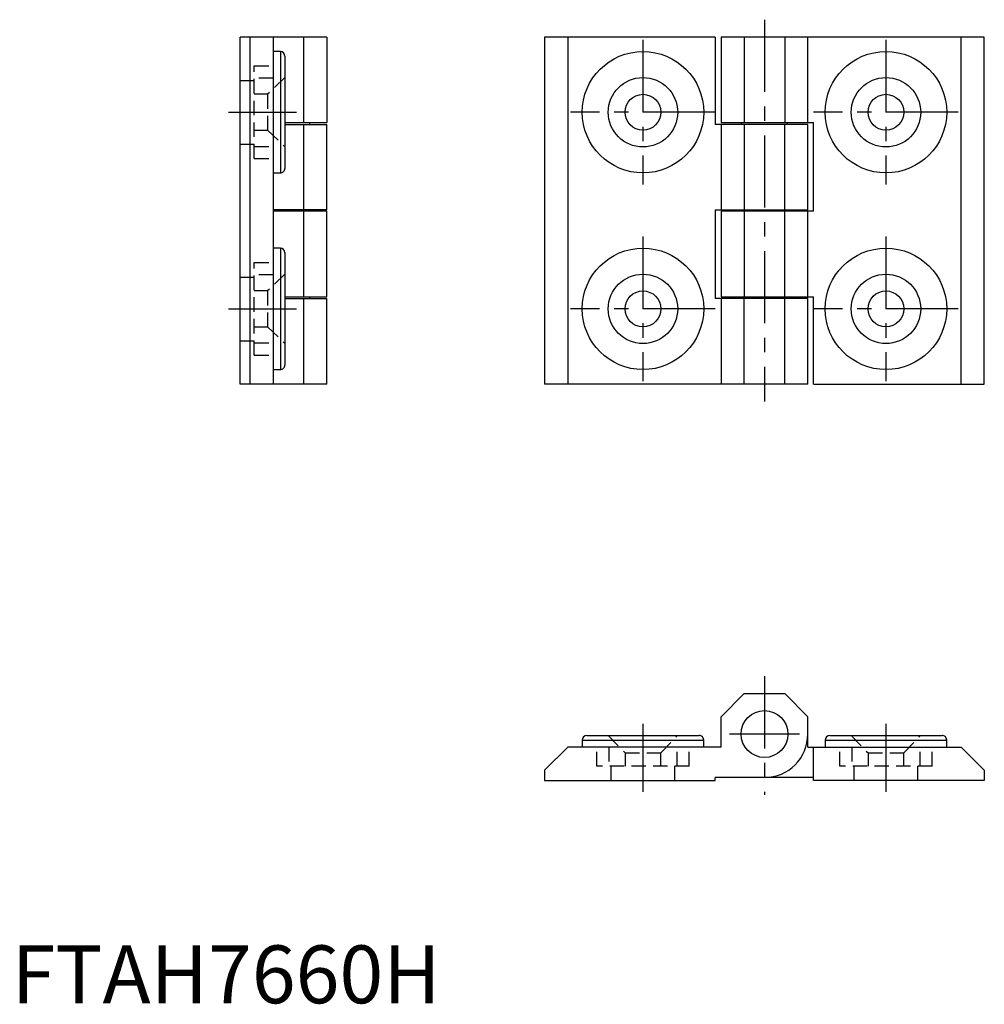
# Model space of a CAD drawing. Extents: x 1 to 168, y 0 to 170.
import ezdxf

# ---------------------------------------------------------------- set-up
doc = ezdxf.new("R2010")
doc.units = 0
doc.header["$LTSCALE"] = 10
doc.linetypes.add('CENTER', pattern=[2, 1.25, -0.25, 0.25, -0.25])
doc.linetypes.add('HIDDEN', pattern=[0.375, 0.25, -0.125])
doc.layers.get('0').update_dxf_attribs({"linetype": 'CONTINUOUS'})
doc.layers.add('1', color=1, linetype='CENTER')
doc.layers.add('2', color=2, linetype='HIDDEN')
doc.styles.add('STANDARD1', font='txt')

msp = doc.modelspace()

# ---------------------------------------------------------------- linework, layer by layer
for p, q in [((39.48, 107.08), (39.48, 167.08)), ((54.48, 167.08), (39.48, 167.08)), ((41.23, 107.08), (41.23, 167.08)), ((45.23, 107.08), (45.23, 167.08)), ((50.48, 152.28), (50.48, 167.08)), ((54.48, 167.08), (54.48, 152.28)), ((121.61, 167.08), (92.11, 167.08)), ((92.11, 167.08), (92.11, 107.08)), ((96.11, 167.08), (96.11, 107.08)), ((121.61, 167.08), (121.61, 151.98)), ((168.11, 167.08), (122.61, 167.08)), ((122.61, 167.08), (122.61, 152.28)), ((126.61, 167.08), (126.61, 152.28)), ((133.61, 167.08), (133.61, 152.28)), ((137.61, 152.28), (137.61, 167.08)), ((164.11, 107.08), (164.11, 167.08)), ((168.11, 107.08), (168.11, 167.08)), ((46.43, 164.58), (45.23, 164.58)), ((46.43, 164.58), (46.43, 143.58)), ((47.23, 163.78), (47.23, 144.38)), ((47.23, 152.28), (54.48, 152.28)), ((47.23, 151.98), (54.48, 151.98)), ((50.48, 137.18), (50.48, 151.98)), ((51.48, 152.28), (51.48, 151.98)), ((54.48, 137.18), (54.48, 151.98)), ((137.61, 151.98), (121.61, 151.98)), ((122.61, 152.28), (138.61, 152.28)), ((122.61, 151.98), (122.61, 137.18)), ((126.11, 152.28), (126.11, 151.98)), ((126.61, 151.98), (126.61, 137.18)), ((133.61, 137.18), (133.61, 151.98)), ((134.11, 151.98), (134.11, 152.28)), ((137.61, 137.18), (137.61, 151.98)), ((138.61, 136.98), (138.61, 152.28)), ((45.23, 143.58), (46.43, 143.58)), ((54.48, 137.18), (45.23, 137.18)), ((54.48, 136.98), (45.23, 136.98)), ((50.48, 122.18), (50.48, 136.98)), ((51.48, 137.18), (51.48, 136.98)), ((54.48, 122.18), (54.48, 136.98)), ((121.61, 137.18), (137.61, 137.18)), ((121.61, 137.18), (121.61, 121.88)), ((138.61, 136.98), (122.61, 136.98)), ((122.61, 136.98), (122.61, 122.18)), ((126.11, 137.18), (126.11, 136.98)), ((126.61, 136.98), (126.61, 122.18)), ((133.61, 122.18), (133.61, 136.98)), ((134.11, 136.98), (134.11, 137.18)), ((137.61, 122.18), (137.61, 136.98)), ((46.43, 130.58), (45.23, 130.58)), ((46.43, 130.58), (46.43, 109.58)), ((47.23, 129.78), (47.23, 110.38)), ((47.23, 122.18), (54.48, 122.18)), ((47.23, 121.88), (54.48, 121.88)), ((50.48, 107.08), (50.48, 121.88)), ((51.48, 122.18), (51.48, 121.88)), ((54.48, 107.08), (54.48, 121.88)), ((137.61, 121.88), (121.61, 121.88)), ((122.61, 122.18), (138.61, 122.18)), ((122.61, 121.88), (122.61, 107.08)), ((126.11, 122.18), (126.11, 121.88)), ((126.61, 107.08), (126.61, 121.88)), ((133.61, 107.08), (133.61, 121.88)), ((134.11, 121.88), (134.11, 122.18)), ((137.61, 107.08), (137.61, 121.88)), ((138.61, 107.08), (138.61, 122.18)), ((45.23, 109.58), (46.43, 109.58)), ((54.48, 107.08), (39.48, 107.08)), ((137.61, 107.08), (92.11, 107.08)), ((138.61, 107.08), (168.11, 107.08)), ((122.61, 49.55), (126.61, 53.55)), ((126.61, 53.55), (133.61, 53.55)), ((133.61, 53.55), (137.61, 49.55)), ((122.61, 44.3), (122.61, 49.55)), ((137.61, 44.3), (137.61, 49.55)), ((99.41, 46.3), (118.81, 46.3)), ((141.41, 46.3), (160.81, 46.3)), ((96.11, 44.3), (92.11, 40.3)), ((122.61, 44.3), (96.11, 44.3)), ((98.61, 45.5), (98.61, 44.3)), ((98.61, 45.5), (119.61, 45.5)), ((119.61, 44.3), (119.61, 45.5)), ((137.61, 44.3), (164.11, 44.3)), ((138.61, 38.55), (138.61, 44.3)), ((140.61, 45.5), (140.61, 44.3)), ((140.61, 45.5), (161.61, 45.5)), ((161.61, 44.3), (161.61, 45.5)), ((164.11, 44.3), (168.11, 40.3)), ((92.11, 40.3), (92.11, 38.55)), ((168.11, 40.3), (168.11, 38.55)), ((92.11, 38.55), (121.61, 38.55)), ((121.61, 38.55), (121.61, 39.05)), ((138.61, 39.05), (121.61, 39.05)), ((168.11, 38.55), (138.61, 38.55))]:
    msp.add_line(p, q)
for centre, radius in [((109.11, 154.08), 10.5), ((151.11, 154.08), 10.5), ((109.11, 154.08), 6), ((151.11, 154.08), 6), ((109.11, 154.08), 3.1), ((151.11, 154.08), 3.1), ((109.11, 120.08), 10.5), ((151.11, 120.08), 10.5), ((109.11, 120.08), 6), ((151.11, 120.08), 6), ((109.11, 120.08), 3.1), ((151.11, 120.08), 3.1), ((130.11, 46.55), 4.05)]:
    msp.add_circle(centre, radius)
for centre, radius, start, end in [((46.43, 163.78), 0.8, 360, 89.9998), ((46.43, 144.38), 0.8, 270, 0.0001), ((46.43, 129.78), 0.8, 360, 89.9998), ((46.43, 110.38), 0.8, 270, 0.0001), ((99.41, 45.5), 0.8, 90, 179.9998), ((118.81, 45.5), 0.8, 0, 90.0001), ((130.11, 46.55), 7.5, 270, 0), ((141.41, 45.5), 0.8, 90, 179.9998), ((160.81, 45.5), 0.8, 0, 90.0001)]:
    msp.add_arc(centre, radius, start, end)
at = {"layer": '1'}
for p, q in [((130.11, 170.08), (130.11, 104.08)), ((109.11, 166.58), (109.11, 141.58)), ((151.11, 166.58), (151.11, 141.58)), ((37.48, 154.08), (49.23, 154.08)), ((121.61, 154.08), (96.61, 154.08)), ((163.61, 154.08), (138.61, 154.08)), ((109.11, 132.58), (109.11, 107.58)), ((151.11, 132.58), (151.11, 107.58)), ((37.48, 120.08), (49.23, 120.08)), ((121.61, 120.08), (96.61, 120.08)), ((163.61, 120.08), (138.61, 120.08)), ((130.11, 56.55), (130.11, 36.05)), ((109.11, 48.3), (109.11, 36.55)), ((151.11, 48.3), (151.11, 36.55)), ((136.16, 46.55), (124.06, 46.55))]:
    msp.add_line(p, q, dxfattribs=at)
at = {"layer": '2'}
for p, q in [((41.93, 146.08), (41.93, 162.08)), ((41.93, 162.08), (45.23, 162.08)), ((47.23, 160.08), (44.23, 157.18)), ((39.48, 159.58), (41.93, 159.58)), ((45.23, 159.98), (41.93, 159.98)), ((44.23, 157.18), (41.93, 157.18)), ((44.23, 157.18), (44.23, 150.98)), ((41.93, 150.98), (44.23, 150.98)), ((44.23, 150.98), (47.23, 148.09)), ((39.48, 148.58), (41.93, 148.58)), ((41.93, 148.18), (45.23, 148.18)), ((41.93, 146.08), (45.23, 146.08)), ((41.93, 112.08), (41.93, 128.08)), ((41.93, 128.08), (45.23, 128.08)), ((47.23, 126.08), (44.23, 123.18)), ((39.48, 125.58), (41.93, 125.58)), ((45.23, 125.98), (41.93, 125.98)), ((44.23, 123.18), (41.93, 123.18)), ((44.23, 123.18), (44.23, 116.98)), ((41.93, 116.98), (44.23, 116.98)), ((44.23, 116.98), (47.23, 114.09)), ((39.48, 114.58), (41.93, 114.58)), ((41.93, 114.18), (45.23, 114.18)), ((41.93, 112.08), (45.23, 112.08)), ((103.11, 46.3), (106.01, 43.3)), ((112.21, 43.3), (115.1, 46.3)), ((145.11, 46.3), (148.01, 43.3)), ((154.21, 43.3), (157.1, 46.3)), ((101.11, 41), (101.11, 44.3)), ((103.21, 44.3), (103.21, 41)), ((115.01, 41), (115.01, 44.3)), ((117.11, 41), (117.11, 44.3)), ((143.11, 41), (143.11, 44.3)), ((145.21, 44.3), (145.21, 41)), ((157.01, 41), (157.01, 44.3)), ((159.11, 41), (159.11, 44.3)), ((106.01, 43.3), (112.21, 43.3)), ((106.01, 43.3), (106.01, 41)), ((112.21, 41), (112.21, 43.3)), ((148.01, 43.3), (154.21, 43.3)), ((148.01, 43.3), (148.01, 41)), ((154.21, 41), (154.21, 43.3)), ((117.11, 41), (101.11, 41)), ((103.61, 38.55), (103.61, 41)), ((114.61, 38.55), (114.61, 41)), ((159.11, 41), (143.11, 41)), ((145.61, 38.55), (145.61, 41)), ((156.61, 38.55), (156.61, 41))]:
    msp.add_line(p, q, dxfattribs=at)

# ---------------------------------------------------------------- texts
at = {"color": 3, "style": 'STANDARD1'}
msp.add_text('FTAH7660H', height=10, dxfattribs=at).set_placement((0, 0))

doc.saveas('drawing.dxf')
